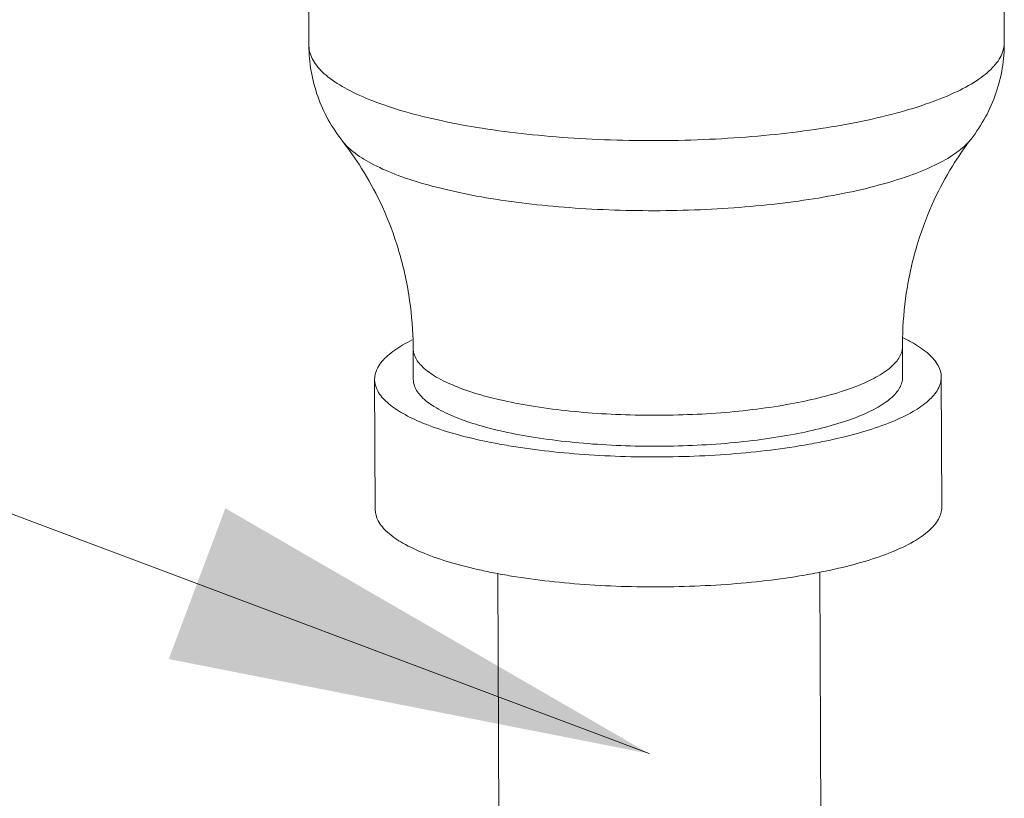
# Model space of a CAD drawing. Units: inches. Extents: x 32.6 to 40.5, y 9.7 to 20.2.
# Drawn here: x 34.3 to 34.5, y 15.7 to 15.8 of the extents above; entities that cross this region are included whole.
import ezdxf

# ---------------------------------------------------------------- set-up
doc = ezdxf.new("R2010")
doc.units = ezdxf.units.IN
doc.header["$LTSCALE"] = 2.42
doc.header["$MEASUREMENT"] = 0
doc.layers.get('0').update_dxf_attribs({"linetype": 'CONTINUOUS'})
doc.layers.add('03_AXES', color=7, linetype='CONTINUOUS')

msp = doc.modelspace()

# ---------------------------------------------------------------- linework, layer by layer
at = {"color": 7, "linetype": 'Continuous', "lineweight": 0}
msp.add_line((34.44579267869083, 15.69498700407897), (34.12487826393922, 15.81555637180827), dxfattribs=at)
msp.add_solid([(34.36249611887266, 15.71137317186035), (34.44579267869083, 15.69498700407897), (34.37231306841596, 15.73750253355741)], dxfattribs=at)
at = {"layer": '03_AXES', "color": 7, "linetype": 'Continuous', "lineweight": 0}
for p, q in [((34.38672124125573, 15.83651757002085), (34.38679751214809, 15.81771355989027)), ((34.50730318387957, 15.83693621520268), (34.50737916908036, 15.8182026509293)), ((34.40487464381932, 15.76522750890606), (34.40489639715247, 15.75986439574648)), ((34.48972840238144, 15.76557168411972), (34.48975015566993, 15.76020857096015)), ((34.39819741617457, 15.75983722400968), (34.39828878012911, 15.73731214878411)), ((34.49644913664783, 15.76023574265228), (34.49654050055771, 15.73771066742671)), ((34.41954754688781, 15.72622313893692), (34.41979484908299, 15.66525266912526)), ((34.47537239127321, 15.72644877497575), (34.475619503975, 15.66552502951137))]:
    msp.add_line(p, q, dxfattribs=at)
for points, start_tangent, end_tangent in [([(34.39267957158337, 15.80106189716288), (34.39016439107926, 15.80485419484987), (34.38832382860385, 15.80894844180595), (34.38719144315682, 15.81326825731924), (34.38679751214809, 15.81771355989027)], (-0.6174736564763156, 0.7865915608228764), (-0.004056064961847361, 0.9999917741346803)), ([(34.38680337576968, 15.81771354381258), (34.38686023656238, 15.81696921146142), (34.38786467863845, 15.81460150483194), (34.39007474364107, 15.81230212895069), (34.39344544111211, 15.81011789243883), (34.39790815331664, 15.80809326001411), (34.40337203230456, 15.80626944740648), (34.40972584924641, 15.80468358219214), (34.41684025879698, 15.80336794796364)], (-0.002738867230961552, -0.9999962492961116), (0.9878614577665306, -0.1553375043554683)), ([(34.50737330545878, 15.81820266700699), (34.50709481621391, 15.81655916172342), (34.50565162898963, 15.81419980258411), (34.5030162620624, 15.81191695157236), (34.49924236394779, 15.80975708110702), (34.49440676030771, 15.8077641598199), (34.4886078900826, 15.80597875783251), (34.48196380158664, 15.80443722085424), (34.47460974929538, 15.80317093007281), (34.46669544045277, 15.80220566355758), (34.45838198763487, 15.80156107132301), (34.44983862872325, 15.80125027544091), (34.44123928185866, 15.80127960274886), (34.43275900495588, 15.80164845631811), (34.42457043203975, 15.80234932728846), (34.41684025879698, 15.80336794796364)], (-0.002738867913038421, -0.9999962492942436), (-0.987861457683555, 0.155337504883148)), ([(34.50737916908037, 15.8182026509293), (34.50702576942805, 15.81378124136354), (34.50593416677459, 15.80945500102808), (34.5041255052428, 15.8053326367886), (34.50163238256536, 15.80150382046778)], (0.004056064286390631, -0.99999177413742), (-0.6110724577710988, -0.7915746656845385)), ([(34.39267833355684, 15.80106093178713), (34.39443854471239, 15.79932185751943), (34.39755446533781, 15.79730271821494), (34.40167985990858, 15.79543111928418), (34.40673074729914, 15.79374516100337), (34.4126043059703, 15.7922791646332), (34.41918096723936, 15.79106297366468)], (0.6149358662223399, -0.7885771239602253), (0.9878614577035468, -0.1553375047560114)), ([(34.39267957158337, 15.80106189716288), (34.39594574444161, 15.79641565937271), (34.39913070135775, 15.7906153261228), (34.40202638402759, 15.78329426595882), (34.40411943790549, 15.77450850327649), (34.40485308913493, 15.766613733289)], (0.617473656226659, -0.7865915610188566), (0.02702829527515293, -0.999634668893851)), ([(34.50163323539731, 15.80150315815641), (34.50127945983976, 15.80107609398337), (34.49884328924055, 15.79896579410708), (34.49535464416421, 15.79696917910547), (34.49088454345884, 15.79512689435255), (34.48552398544558, 15.79347644341908), (34.4793820956352, 15.7920514246951), (34.47258390514903, 15.79088084750767), (34.46526780562124, 15.78998854144448), (34.45758273167359, 15.78939267120974), (34.44968512928901, 15.78910536706063), (34.4417357708665, 15.78913247765755), (34.43389648242952, 15.78947345113394), (34.42632684921855, 15.79012134621657), (34.41918096723936, 15.79106297366468)], (-0.6133528568198957, -0.7898090104771358), (-0.9878614577505448, 0.1553375044571286)), ([(34.48973870545423, 15.76695779185012), (34.49039454831789, 15.77476727654371), (34.49239786552642, 15.78355727699158), (34.49523594671348, 15.79094021677674), (34.49838843335724, 15.79680597727868), (34.50163238256536, 15.80150382046778)], (0.0189127797185338, 0.9998211373857417), (0.6110724591046766, 0.7915746646550553)), ([(34.40473176061548, 15.76667347064778), (34.40310439103206, 15.7658117023637), (34.40040848460346, 15.76390586948302), (34.39876057711535, 15.76191360090531), (34.39819748008337, 15.75987940064935), (34.3981974586018, 15.75983737183508)], (-0.8990886260159052, -0.4377666531028051), (0.005540592794163019, -0.9999846507979457)), ([(34.40485308913493, 15.766613733289), (34.40487464381932, 15.76522750890606)], (0.02702829190829156, -0.9996346689848848), (0.004056058860945146, -0.9999917741594262)), ([(34.48972840238145, 15.76557168411973), (34.48973870545423, 15.76695779185012)], (-0.004056055208955518, 0.9999917741742388), (0.01891277836682635, 0.9998211374113108)), ([(34.48985875785199, 15.76701916118339), (34.49162601719734, 15.76609475561716), (34.49429503463312, 15.76420607740468), (34.49591478062418, 15.76222425735815), (34.49644909426527, 15.76023559487155)], (0.9026800295517167, -0.4303124030846797), (0.005540589625964913, -0.9999846508154996)), ([(34.40488212900958, 15.76522759925373), (34.40509839403486, 15.76403362925572), (34.40629875795013, 15.76222040438524), (34.40850874600315, 15.76048546172569), (34.41167394094159, 15.75887152138721), (34.41571640524226, 15.75741832392734), (34.41941719548136, 15.75641896266817)], (0.01206993147435956, -0.9999271557239577), (0.972794496136021, -0.2316697396887755)), ([(34.48972091719119, 15.7655715937274), (34.48966583494791, 15.76491870415611), (34.48878386777501, 15.76308368580293), (34.48688046762694, 15.76130569281542), (34.48400250247831, 15.75962850531454), (34.48022083741201, 15.75809342124972), (34.47562858960963, 15.75673823944059), (34.47525284960998, 15.75664439755727)], (0.01206992989480307, -0.9999271557430245), (-0.9708507991388248, -0.2396846382468117)), ([(34.3981974586018, 15.75983737183508), (34.39873177219822, 15.75784870934848), (34.4003515181893, 15.75586688930195), (34.40302053562507, 15.75397821108947), (34.40667920312941, 15.75222486470412), (34.41124579201598, 15.75064601695333), (34.41661829231145, 15.74927693669878), (34.41944779975956, 15.74870351864062)], (0.005540591031856974, -0.9999846508077099), (0.9828610831962669, -0.1843477451401582)), ([(34.40490387626894, 15.7598649928539), (34.40512014736799, 15.75867051614081), (34.40632051123862, 15.75685729122566), (34.40853049929164, 15.75512234856611), (34.41169569427473, 15.75350840822763), (34.41573815853074, 15.75205521076776), (34.41943894876984, 15.75105584955325)], (0.01192614610693469, -0.9999288809905613), (0.9727944962766037, -0.2316697390984607)), ([(34.48974267655348, 15.76020797385274), (34.48968758823639, 15.75955559104119), (34.48880562106351, 15.75772057264334), (34.48690222091543, 15.75594257965584), (34.48402425576679, 15.75426539215496), (34.48024259074515, 15.75273030809014), (34.47565034289811, 15.751375126281), (34.47527460294311, 15.75128128439769)], (0.01192614644429644, -0.9999288809865376), (-0.9708507991079941, -0.2396846383716928)), ([(34.49644909426527, 15.76023559487155), (34.49644907273903, 15.76019356605728), (34.49588597570707, 15.75815936580132), (34.49423806821895, 15.75616709722361), (34.49154216179036, 15.75426126434293), (34.48785847856698, 15.75248444033722), (34.48326930589012, 15.75087631645912), (34.47787715834909, 15.74947281561949), (34.47528962571007, 15.74892997915214)], (0.005540590927474329, -0.9999846508082884), (-0.9813298344349044, -0.1923324102900061)), ([(34.41941719548136, 15.75641896266817), (34.42053659993829, 15.75616165184518), (34.42601583588574, 15.7551324486581)], (0.9727944953692568, -0.2316697429084627), (0.9878614576765683, -0.1553375049275789)), ([(34.47525284960998, 15.75664439755727), (34.47033883540541, 15.75559632903615), (34.46448182607757, 15.75469580758778), (34.45820178070704, 15.75405884894944), (34.45165333483992, 15.75370113712762), (34.44499773288934, 15.75363148023822), (34.43839885788471, 15.75385159341309), (34.43201919610647, 15.75435605673014), (34.42601583588574, 15.7551324486581)], (-0.9708507990170615, -0.2396846387400186), (-0.9878614576807905, 0.1553375049007286)), ([(34.41943894876984, 15.75105584955325), (34.42055835327143, 15.75079853873025), (34.42603758921888, 15.74976933549851)], (0.9727944953692568, -0.2316697429084627), (0.9878614576765683, -0.1553375049275789)), ([(34.47527460294311, 15.75128128439769), (34.47036058869389, 15.75023321587657), (34.4645035794107, 15.7493326944282), (34.45822353404017, 15.74869573578986), (34.4516750881284, 15.74833802396805), (34.44501948622248, 15.74826836707864), (34.43842061121786, 15.74848848025351), (34.43204094939495, 15.74899294357056), (34.42603758921888, 15.74976933549851)], (-0.9708507990170615, -0.2396846387400186), (-0.9878614576807905, 0.1553375049007286)), ([(34.41944779975956, 15.74870351864062), (34.42267669123174, 15.74814820691572)], (0.9828610844930582, -0.1843477382262382), (0.9878614580230172, -0.1553375027243538)), ([(34.47528962571007, 15.74892997915214), (34.47180248751491, 15.74830528961968), (34.46518099160733, 15.74739981910212), (34.45816058382371, 15.74677663082363), (34.45089808850857, 15.74644964569374), (34.44355573778085, 15.74642616807338), (34.4362975476682, 15.74670672240775), (34.42928565409144, 15.74728504161466), (34.42267669123174, 15.74814820691572)], (-0.9813298344684377, -0.1923324101189103), (-0.9878614577394731, 0.1553375045275388)), ([(34.39828882251168, 15.73731229656484), (34.3988231361081, 15.73532363407825), (34.40044288209918, 15.73334181407638), (34.40311189953496, 15.73145313586389), (34.4067705670393, 15.72969978943388), (34.41133715592586, 15.7281209416831), (34.41670965622134, 15.72675186142854), (34.41953916366944, 15.72617844341504)], (0.005540591031856974, -0.9999846508077099), (0.9828610831962669, -0.1843477451401582)), ([(34.49654045817515, 15.73771051960131), (34.49654043664891, 15.73766849078704), (34.49597733961695, 15.73563429053108), (34.49432943212882, 15.73364202195338), (34.49163352574489, 15.73173618911736), (34.48794984247687, 15.72995936506699), (34.48336066984465, 15.72835124123354), (34.47796852225898, 15.72694774034926), (34.47538098961996, 15.7264049038819)], (0.005540590927474329, -0.9999846508082884), (-0.9813298344349044, -0.1923324102900061)), ([(34.41953916366944, 15.72617844341504), (34.42276805514163, 15.72562313164548)], (0.9828610844930582, -0.1843477382262382), (0.9878614580230172, -0.1553375027243538)), ([(34.47538098961996, 15.7264049038819), (34.47189385146945, 15.72578021434945), (34.4652723555172, 15.72487474387654), (34.4582519477336, 15.72425155555339), (34.45098945241845, 15.72392457046816), (34.44364710173539, 15.7239010928478), (34.43638891157808, 15.72418164718218), (34.42937701804598, 15.72475996634442), (34.42276805514163, 15.72562313164548)], (-0.9813298344684377, -0.1923324101189103), (-0.9878614577394731, 0.1553375045275388))]:
    msp.add_spline(points, degree=3, dxfattribs=dict(at, start_tangent=start_tangent, end_tangent=end_tangent))

doc.saveas('drawing.dxf')
